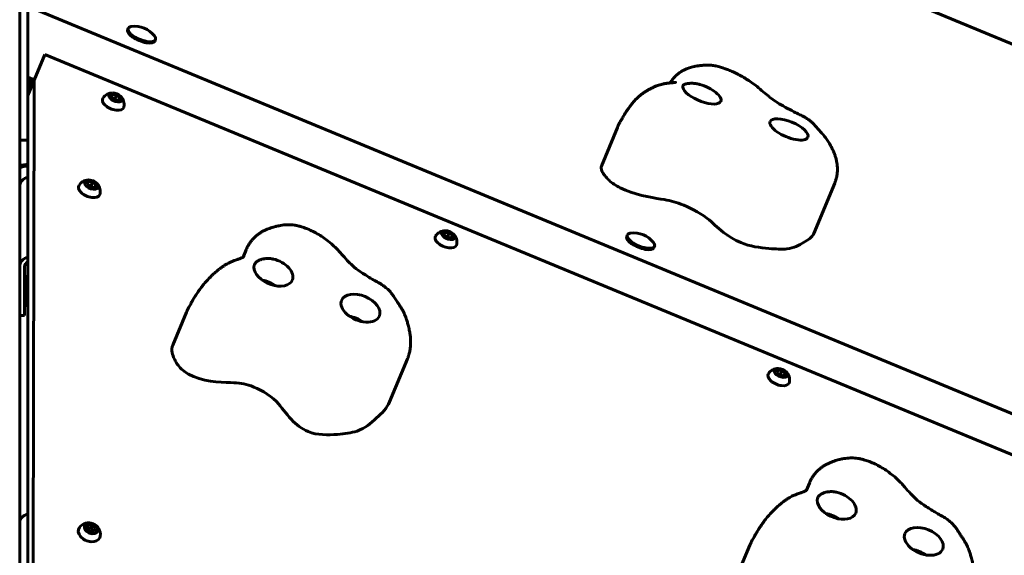
# Model space of a CAD drawing. Units: millimetres. Extents: x -798 to 5933, y -7263 to -532.
# Drawn here: x 2608 to 3210, y -3075 to -2747 of the extents above; entities that cross this region are included whole.
import ezdxf

# ---------------------------------------------------------------- set-up
doc = ezdxf.new("R2010")
doc.units = ezdxf.units.MM
doc.linetypes.add('K5LT_BASIC', pattern=[0])
doc.layers.add('Системный слой', color=7, linetype='Continuous')

msp = doc.modelspace()

# ---------------------------------------------------------------- linework, layer by layer
at = {"layer": 'Системный слой', "linetype": 'K5LT_BASIC', "lineweight": 60}
for p, q in [((2608.44, -3742.67), (2608.44, -2350.48)), ((3497.18, -2879.05), (2630.04, -2519.87)), ((2613.42, -2700.74), (2613.42, -2820.74)), ((2614.19, -2739.41), (3353.92, -3045.81)), ((2674.7, -2752.52), (2674.35, -2753.37)), ((2691.33, -2759.4), (2690.98, -2760.26)), ((2623.81, -2768.42), (2617.3, -2784.12)), ((3325.84, -3059.21), (2623.81, -2768.42)), ((2613.42, -2782.39), (2617.35, -2784.01)), ((2613.44, -2793.46), (2617.3, -2784.12)), ((2614.92, -2784.9), (2614.92, -2783.01)), ((2614.92, -2784.9), (2613.42, -2784.9)), ((2614.92, -2789.87), (2614.92, -2784.9)), ((2613.44, -2793.46), (2613.44, -3744.09)), ((2664.35, -2794.46), (2664.96, -2793.04)), ((2666.36, -2796.13), (2664.35, -2794.46)), ((2664.96, -2793.04), (2664.37, -2794.47)), ((2664.96, -2793.04), (2667.57, -2793.29)), ((2668.97, -2796.39), (2666.36, -2796.13)), ((2667.57, -2793.29), (2666.73, -2795.32)), ((2667.57, -2793.29), (2669.58, -2794.97)), ((2669.58, -2794.97), (2668.97, -2796.39)), ((2613.44, -2802.7), (2613.42, -2802.7)), ((2963.74, -2836.66), (2973.54, -2813.01)), ((2973.54, -2813.01), (2973.54, -2813.01)), ((2608.44, -2820.74), (2613.42, -2820.74)), ((2649.68, -2847.82), (2650.33, -2846.28)), ((2651.66, -2849.55), (2649.68, -2847.82)), ((2650.33, -2846.28), (2649.69, -2847.83)), ((2650.33, -2846.28), (2652.96, -2846.48)), ((2654.29, -2849.75), (2651.66, -2849.55)), ((2652.96, -2846.48), (2652.15, -2848.45)), ((2652.96, -2846.48), (2654.94, -2848.21)), ((2654.94, -2848.21), (2654.29, -2849.75)), ((3093.54, -2877.81), (3106.27, -2847.05)), ((3106.27, -2847.05), (3106.27, -2847.05)), ((2867.61, -2878.65), (2868.22, -2877.23)), ((2869.61, -2880.32), (2867.61, -2878.65)), ((2868.22, -2877.23), (2867.62, -2878.66)), ((2868.22, -2877.23), (2870.83, -2877.48)), ((2872.22, -2880.58), (2869.61, -2880.32)), ((2870.83, -2877.48), (2869.99, -2879.51)), ((2870.83, -2877.48), (2872.83, -2879.16)), ((2872.83, -2879.16), (2872.22, -2880.58)), ((2979.58, -2878.8), (2979.23, -2879.66)), ((2996.21, -2885.69), (2995.86, -2886.54)), ((2744.92, -2892.32), (2746.75, -2887.92)), ((2611.44, -2922.22), (2611.44, -2898.1)), ((2612.94, -2904.15), (2611.44, -2904.15)), ((2612.94, -2913.05), (2612.94, -2904.15)), ((2612.94, -2921.95), (2612.94, -2913.05)), ((2612.94, -2921.95), (2611.44, -2921.95)), ((2611.44, -2922.22), (2611.44, -2928.05)), ((2608.44, -2928.05), (2611.44, -2928.05)), ((2701.9, -2946.19), (2710.29, -2925.93)), ((2710.29, -2925.93), (2710.29, -2925.93)), ((2834.38, -2980.84), (2845.29, -2954.49)), ((2845.29, -2954.49), (2845.29, -2954.49)), ((3070.86, -2962.84), (3071.47, -2961.42)), ((3072.86, -2964.52), (3070.86, -2962.84)), ((3071.47, -2961.42), (3070.88, -2962.85)), ((3071.47, -2961.42), (3074.08, -2961.67)), ((3075.47, -2964.77), (3072.86, -2964.52)), ((3074.08, -2961.67), (3073.24, -2963.7)), ((3074.08, -2961.67), (3076.08, -2963.35)), ((3076.08, -2963.35), (3075.47, -2964.77)), ((3089.02, -3034.85), (3090.84, -3030.45)), ((2649.44, -3058.07), (2650.23, -3056.21)), ((2651.35, -3059.96), (2649.44, -3058.07)), ((2649.52, -3057.93), (2649.45, -3058.08)), ((2650.23, -3056.21), (2649.52, -3057.93)), ((2650.23, -3056.21), (2652.93, -3056.25)), ((2654.05, -3060), (2651.35, -3059.96)), ((2652.93, -3056.25), (2652.22, -3057.97)), ((2652.93, -3056.25), (2654.84, -3058.15)), ((2654.84, -3058.15), (2654.05, -3060)), ((3045.99, -3088.72), (3054.39, -3068.46)), ((3054.39, -3068.45), (3054.39, -3068.46))]:
    msp.add_line(p, q, dxfattribs=at)
for centre, radius, start, end in [((2678.77, -2766.21), 15, 37.39114, 97.60886), ((2612.16, -2790.97), 7.15, 50.18504, 67.30445), ((2612.16, -2793.8), 7.15, 59.08604, 67.30445), ((2665.16, -2799.08), 7.1, 88.67811, 146.02672), ((2665.16, -2799.08), 7.1, 348.97328, 46.32189), ((2612.44, -2845.79), 10, 84.26087, 113.57822), ((2612.44, -2845.79), 9, 83.62068, 116.38785), ((2650.56, -2852.24), 7.1, 82.84694, 145.62886), ((2650.56, -2852.24), 7.1, 349.37114, 52.15306), ((2868.41, -2883.27), 7.1, 88.67811, 146.02672), ((2868.41, -2883.27), 7.1, 348.97328, 46.32189), ((2983.65, -2892.5), 15, 37.39114, 97.60886), ((2610.17, -2913.05), 7.15, 62.88835, 67.30445), ((2610.17, -2913.05), 7.15, 292.69555, 297.11165), ((3071.66, -2967.46), 7.1, 88.67811, 146.02672), ((3071.66, -2967.46), 7.1, 348.97328, 46.32189), ((2650.61, -3061.8), 7.1, 351.08197, 143.91803)]:
    msp.add_arc(centre, radius, start, end, dxfattribs=at)
for centre, major_axis, ratio, start_param, end_param in [((2682.66, -2756.81), (-8.31, 3.44), 0.380511, 0, 3.141593), ((2683.02, -2755.96), (-8.31, 3.44), 0.380511, 0, 3.141593), ((2683.02, -2755.96), (-8.31, 3.44), 0.380511, 5.890486, 6.283185), ((2683.02, -2755.96), (-8.31, 3.44), 0.380511, -0.580708, -0.392699), ((2683.02, -2755.96), (-8.31, 3.44), 0.380511, 3.141593, 3.722301), ((3025.18, -2792.24), (-11.55, 4.78), 0.380511, 0.21833, 3.141593), ((3025.18, -2792.24), (-11.55, 4.78), 0.380511, 3.141593, 4.973529), ((2665.54, -2798.15), (6.47, -2.68), 0.53523, 3.033383, 6.277025), ((2666.96, -2794.71), (4.04, -1.67), 0.53523, 2.197361, 6.277025), ((2666.96, -2794.71), (4.04, -1.67), 0.53523, 0.944232, 2.197361), ((2666.96, -2794.71), (4.04, -1.67), 0.53523, 6.277025, 7.227417), ((2665.54, -2798.15), (6.47, -2.68), 0.53523, 6.277025, 6.391395), ((3078.35, -2814.26), (-11.55, 4.78), 0.380511, 3.141593, 6.283185), ((3078.35, -2814.26), (-11.55, 4.78), 0.380511, 0, 3.141593), ((2616.44, -2849.23), (-8, 0), 0.791754, 5.096786, 6.283185), ((2650.94, -2851.34), (6.47, -2.68), 0.576946, 3.020904, 6.277025), ((2652.31, -2848.02), (4.04, -1.67), 0.576946, 2.014811, 6.277025), ((2652.31, -2848.02), (4.04, -1.67), 0.576946, 1.126782, 2.014811), ((2652.31, -2848.02), (4.04, -1.67), 0.576946, 6.277025, 7.409967), ((2650.94, -2851.34), (6.47, -2.68), 0.576946, 6.277025, 6.403874), ((2868.8, -2882.34), (6.47, -2.68), 0.53523, 3.033383, 6.277025), ((2870.22, -2878.9), (4.04, -1.67), 0.53523, 2.197361, 6.277025), ((2870.22, -2878.9), (4.04, -1.67), 0.53523, 0.944232, 2.197361), ((2870.22, -2878.9), (4.04, -1.67), 0.53523, 6.277025, 7.227417), ((2987.54, -2883.1), (-8.31, 3.44), 0.380511, 0, 3.141593), ((2987.9, -2882.25), (-8.31, 3.44), 0.380511, 0, 3.141593), ((2987.9, -2882.25), (-8.31, 3.44), 0.380511, 5.890486, 6.283185), ((2987.9, -2882.25), (-8.31, 3.44), 0.380511, -0.580708, -0.392699), ((2868.8, -2882.34), (6.47, -2.68), 0.53523, 6.277025, 6.391395), ((2987.9, -2882.25), (-8.31, 3.44), 0.380511, 3.141593, 3.722301), ((2616.44, -2898.1), (-8, 0), 0.791754, 5.096786, 6.283185), ((2616.44, -2898.1), (-5, 0), 0.791754, 5.35589, 6.283185), ((2763.44, -2901.5), (-11.55, 4.78), 0.610244, 0.21833, 3.141593), ((2763.44, -2901.5), (-11.55, 4.78), 0.610244, 3.141593, 4.973529), ((2757.99, -2914.67), (-11.55, 4.78), 0.610244, 4.348999, 5.075779), ((2816.61, -2923.52), (-11.55, 4.78), 0.610244, 3.141593, 6.283185), ((2816.61, -2923.52), (-11.55, 4.78), 0.610244, 0, 3.141593), ((2811.16, -2936.7), (-11.55, 4.78), 0.610244, 4.348999, 5.075779), ((3072.05, -2966.53), (6.47, -2.68), 0.53523, 3.033383, 6.277025), ((3073.47, -2963.09), (4.04, -1.67), 0.53523, 2.197361, 6.277025), ((3073.47, -2963.09), (4.04, -1.67), 0.53523, 0.944232, 2.197361), ((3073.47, -2963.09), (4.04, -1.67), 0.53523, 6.277025, 7.227417), ((3072.05, -2966.53), (6.47, -2.68), 0.53523, 6.277025, 6.391395), ((3107.54, -3044.03), (-11.55, 4.78), 0.610244, 3.141593, 4.973529), ((3107.54, -3044.03), (-11.55, 4.78), 0.610244, 0.21833, 3.141593), ((2616.44, -3054.41), (-8, 0), 0.683433, 5.096786, 6.283185), ((3102.08, -3057.2), (-11.55, 4.78), 0.610244, 4.348999, 5.075779), ((2650.94, -3061.02), (6.47, -2.68), 0.69863, 2.974385, 6.277025), ((3160.71, -3066.05), (-11.55, 4.78), 0.610244, 0, 3.141593), ((3160.71, -3066.05), (-11.55, 4.78), 0.610244, 3.141593, 6.283185), ((2650.94, -3061.02), (6.47, -2.68), 0.69863, 6.277025, 6.450393), ((3155.25, -3079.23), (-11.55, 4.78), 0.610244, 4.348999, 5.075779)]:
    msp.add_ellipse(centre, major_axis=major_axis, ratio=ratio, start_param=start_param, end_param=end_param, dxfattribs=at)
msp.add_ellipse((2652.14, -3058.11), major_axis=(4.04, -1.67), ratio=0.69863, dxfattribs=at)
for points, knots in [([(3107.64, -2842.36), (3107.77, -2841.59), (3107.86, -2840.82), (3107.96, -2839.29), (3107.97, -2838.53), (3107.92, -2837.04), (3107.86, -2836.3), (3107.69, -2834.92), (3107.58, -2834.27), (3107.31, -2832.98), (3107.15, -2832.34), (3106.77, -2831.02), (3106.55, -2830.35), (3106.06, -2829.03), (3105.81, -2828.39), (3105.2, -2826.99), (3104.86, -2826.28), (3104.18, -2824.91), (3103.85, -2824.28), (3103.23, -2823.17), (3102.97, -2822.73), (3102.19, -2821.45), (3101.64, -2820.61), (3100.49, -2819.01), (3099.84, -2818.18), (3098.82, -2817.03), (3098.5, -2816.68), (3097.99, -2816.14), (3097.75, -2815.87), (3097.07, -2815.15), (3096.69, -2814.76), (3096.33, -2814.38), (3096.28, -2814.32), (3095.94, -2813.9), (3095.64, -2813.5), (3095.1, -2812.83), (3094.9, -2812.6), (3094.37, -2811.98), (3094.05, -2811.6), (3093.41, -2810.9), (3093.13, -2810.61), (3092.43, -2809.95), (3092.01, -2809.6), (3091.07, -2808.86), (3090.54, -2808.47), (3089.37, -2807.67), (3088.69, -2807.22), (3087.01, -2806.24), (3085.97, -2805.73), (3083.7, -2804.64), (3082.47, -2804.06), (3079.63, -2802.55), (3077.93, -2801.66), (3074.18, -2799.61), (3072.14, -2798.44), (3069.02, -2796.39), (3067.87, -2795.54), (3065.69, -2793.82), (3064.6, -2792.91), (3062.24, -2790.99), (3061.06, -2789.91), (3058.63, -2787.86), (3057.5, -2786.98), (3055.25, -2785.38), (3054.13, -2784.62), (3052.05, -2783.29), (3051.09, -2782.74), (3050.01, -2782.09), (3049.87, -2782.01), (3048.72, -2781.36), (3047.69, -2780.8), (3045.61, -2779.75), (3044.56, -2779.25), (3042.55, -2778.35), (3041.6, -2777.95), (3039.84, -2777.27), (3039.04, -2776.98), (3037.5, -2776.46), (3036.75, -2776.22), (3035.46, -2775.86), (3034.91, -2775.72), (3034.29, -2775.58), (3034.23, -2775.56), (3033.78, -2775.47), (3033.4, -2775.39), (3032.57, -2775.24), (3032.12, -2775.18), (3031.23, -2775.07), (3030.78, -2775.03), (3029.88, -2774.97), (3029.43, -2774.95), (3028.49, -2774.93), (3028.01, -2774.93), (3027.03, -2774.96), (3026.53, -2774.99), (3025.52, -2775.06), (3025, -2775.11), (3024.12, -2775.21), (3023.76, -2775.26), (3023.06, -2775.36), (3022.69, -2775.42), (3021.96, -2775.55), (3021.59, -2775.62), (3020.97, -2775.74), (3020.71, -2775.79), (3019.91, -2775.95), (3019.4, -2776.07), (3018.37, -2776.33), (3017.87, -2776.48), (3017.27, -2776.67), (3017.18, -2776.7), (3016.66, -2776.88), (3016.21, -2777.04), (3015.23, -2777.45), (3014.7, -2777.69), (3014.01, -2778.04), (3013.85, -2778.13), (3013.35, -2778.4), (3013.03, -2778.59), (3012.07, -2779.18), (3011.44, -2779.61), (3010.32, -2780.49), (3009.81, -2780.92), (3008.96, -2781.72), (3008.61, -2782.08), (3007.94, -2782.81), (3007.62, -2783.19), (3006.83, -2784.19), (3006.4, -2784.8), (3005.92, -2785.58), (3005.83, -2785.71), (3005.75, -2785.85)], [0, 0, 0, 0, 1.197023, 1.197023, 2.382361, 2.382361, 3.550375, 3.550375, 4.616753, 4.616753, 5.746915, 5.746915, 6.979794, 6.979794, 8.294758, 8.294758, 9.955296, 9.955296, 11.418996, 11.418996, 12.435426, 12.435426, 14.247091, 14.247091, 15.846468, 15.846468, 16.681609, 16.681609, 17.50429, 17.50429, 18.332776, 18.332776, 19.156045, 19.156045, 19.991074, 19.991074, 20.46002, 20.46002, 21.333362, 21.333362, 21.92932, 21.92932, 22.780953, 22.780953, 23.791366, 23.791366, 25.031268, 25.031268, 26.7721, 26.7721, 28.883941, 28.883941, 31.834698, 31.834698, 35.594408, 35.594408, 38.236606, 38.236606, 40.709196, 40.709196, 43.84785, 43.84785, 46.194748, 46.194748, 48.408253, 48.408253, 50.145657, 50.145657, 50.400499, 50.400499, 52.205376, 52.205376, 53.970515, 53.970515, 55.528764, 55.528764, 56.817347, 56.817347, 57.996594, 57.996594, 58.862712, 58.862712, 58.966335, 58.966335, 59.568147, 59.568147, 60.25436, 60.25436, 60.951936, 60.951936, 61.656318, 61.656318, 62.409226, 62.409226, 63.190604, 63.190604, 63.999963, 63.999963, 64.604582, 64.604582, 65.200405, 65.200405, 65.792387, 65.792387, 66.462589, 66.462589, 67.273228, 67.273228, 68.133595, 68.133595, 68.27642, 68.27642, 68.995042, 68.995042, 69.871843, 69.871843, 70.157176, 70.157176, 70.727841, 70.727841, 71.869171, 71.869171, 72.882453, 72.882453, 73.634169, 73.634169, 74.389737, 74.389737, 75.540114, 75.540114, 75.777232, 75.777232, 75.777232, 75.777232]), ([(2617.3, -2784.12), (2617.21, -2828.15), (2617.01, -2917.48), (2616.69, -3060.85), (2616.36, -3205.65), (2616, -3357.13), (2615.64, -3510.22), (2615.32, -3640.94), (2615.13, -3716.63), (2615.06, -3744.58)], [0, 0, 0, 0, 1.888892, 3.531088, 4.996, 6.500988, 8.024174, 9.275998, 10, 10, 10, 10]), ([(2973.54, -2813.01), (2973.6, -2812.87), (2973.66, -2812.73), (2973.78, -2812.46), (2973.84, -2812.32), (2974.02, -2811.91), (2974.15, -2811.64), (2974.55, -2810.84), (2974.83, -2810.31), (2975.26, -2809.58), (2975.37, -2809.4), (2975.57, -2809.07), (2975.64, -2808.96), (2975.82, -2808.67), (2975.96, -2808.46), (2976.05, -2808.33), (2976.12, -2808.23), (2976.17, -2808.16), (2976.28, -2807.99), (2976.37, -2807.85), (2976.06, -2808.34), (2976.26, -2808.02), (2976.06, -2808.34), (2976.49, -2807.53), (2977.13, -2806.35), (2977.68, -2805.42), (2977.91, -2805.05), (2978.27, -2804.46), (2978.41, -2804.24), (2978.73, -2803.74), (2978.98, -2803.33), (2979.42, -2802.66), (2979.68, -2802.27), (2980.01, -2801.79), (2980.12, -2801.63), (2980.77, -2800.69), (2981.32, -2799.95), (2982.45, -2798.51), (2983.02, -2797.81), (2984.14, -2796.54), (2984.72, -2795.92), (2985.96, -2794.7), (2986.58, -2794.15), (2987.82, -2793.13), (2988.35, -2792.72), (2989.59, -2791.82), (2990.38, -2791.28), (2991.51, -2790.61), (2991.88, -2790.4), (2992.67, -2789.97), (2993, -2789.8), (2993.79, -2789.37), (2994.68, -2788.89), (2996.11, -2788.22), (2996.72, -2787.95), (2997.86, -2787.5), (2998.33, -2787.33), (2999.32, -2787.01), (2999.83, -2786.86), (3000.83, -2786.6), (3001.33, -2786.49), (3002.21, -2786.31), (3002.58, -2786.25), (3003.45, -2786.11), (3003.96, -2786.04), (3004.9, -2785.93), (3005.34, -2785.89), (3005.92, -2785.83), (3006.04, -2785.82), (3007.05, -2785.73), (3007.77, -2785.66), (3008.44, -2785.57), (3008.6, -2785.55), (3008.95, -2785.49), (3009.06, -2785.46), (3009.1, -2785.45), (3009.07, -2785.46), (3009.08, -2785.46)], [0, 0, 0, 0, 0.200128, 0.200128, 0.400256, 0.400256, 0.800512, 0.800512, 1.601024, 1.601024, 1.846832, 1.846832, 2.09264, 2.09264, 2.338448, 2.338448, 2.397435, 2.397435, 2.51541, 2.51541, 2.751358, 2.751358, 3.223255, 3.223255, 4.095188, 4.095188, 4.755712, 4.755712, 5.026999, 5.026999, 5.545339, 5.545339, 6.100286, 6.100286, 6.355864, 6.355864, 7.672862, 7.672862, 9.003721, 9.003721, 10.275214, 10.275214, 11.546766, 11.546766, 12.882862, 12.882862, 14.320742, 14.320742, 15.080722, 15.080722, 16.29935, 16.29935, 17.968179, 17.968179, 19.131034, 19.131034, 19.841797, 19.841797, 20.64259, 20.64259, 21.394131, 21.394131, 21.984874, 21.984874, 22.771878, 22.771878, 23.53992, 23.53992, 23.852428, 23.852428, 25.638033, 25.638033, 26.48681, 26.48681, 27.596859, 27.596859, 28, 28, 28, 28]), ([(3009.08, -2785.46), (3009.07, -2785.46), (3009.08, -2785.46), (3008.94, -2785.48), (3008.74, -2785.52), (3008.33, -2785.59), (3008.09, -2785.62), (3007.24, -2785.71), (3006.66, -2785.76), (3005.96, -2785.83), (3005.88, -2785.83), (3004.79, -2785.96), (3003.82, -2786.04), (3002.3, -2786.3), (3001.79, -2786.39), (3000.72, -2786.63), (3000.17, -2786.77), (2999.16, -2787.06), (2998.72, -2787.2), (2997.74, -2787.54), (2997.2, -2787.76), (2996.22, -2788.17), (2995.79, -2788.37), (2994.76, -2788.86), (2994.13, -2789.19), (2993.05, -2789.77), (2992.67, -2789.97), (2991.39, -2790.68), (2990.79, -2791.04), (2989.95, -2791.58), (2989.71, -2791.74), (2989.31, -2792.02), (2989.21, -2792.1), (2988.43, -2792.66), (2987.78, -2793.15), (2986.41, -2794.3), (2985.74, -2794.91), (2984.49, -2796.15), (2983.9, -2796.81), (2982.77, -2798.11), (2982.23, -2798.78), (2981.13, -2800.21), (2980.57, -2800.97), (2979.91, -2801.94), (2979.79, -2802.1), (2979.56, -2802.45), (2979.44, -2802.64), (2979.19, -2803.02), (2979.06, -2803.21), (2978.94, -2803.41)], [0, 0, 0, 0, 1.066011, 1.066011, 2.314578, 2.314578, 3.896105, 3.896105, 5.526298, 5.526298, 5.810936, 5.810936, 7.999796, 7.999796, 9.00608, 9.00608, 10.164253, 10.164253, 11.063036, 11.063036, 12.196439, 12.196439, 13.323213, 13.323213, 14.924083, 14.924083, 17.340667, 17.340667, 18.820834, 18.820834, 19.392282, 19.392282, 19.808331, 19.808331, 21.857858, 21.857858, 23.60912, 23.60912, 25.37363, 25.37363, 27.052175, 27.052175, 28.82704, 28.82704, 29.178327, 29.178327, 29.580024, 29.580024, 30, 30, 30, 30]), ([(3013.51, -2788.52), (3013.49, -2788.38), (3013.48, -2788.14), (3013.51, -2787.81), (3013.56, -2787.63), (3013.6, -2787.54)], [0, 0, 0, 0, 2.117811, 4.02398, 6, 6, 6, 6]), ([(3013.6, -2787.54), (3013.63, -2787.46), (3013.68, -2787.36), (3013.76, -2787.25), (3013.87, -2787.11), (3014.08, -2786.93), (3014.42, -2786.73), (3014.76, -2786.6), (3015.02, -2786.51), (3015.25, -2786.45), (3015.44, -2786.4), (3015.73, -2786.33), (3016.13, -2786.26), (3016.7, -2786.18), (3017.41, -2786.11), (3018.04, -2786.07), (3018.58, -2786.06), (3019.1, -2786.05), (3019.65, -2786.06), (3020.46, -2786.11), (3021.16, -2786.18), (3022.09, -2786.31), (3022.95, -2786.48), (3023.64, -2786.66), (3023.96, -2786.76)], [0, 0, 0, 0, 1.196832, 1.601893, 2.008258, 3.667619, 5.376081, 6.681598, 7.549697, 7.98049, 8.828192, 9.242077, 10.448617, 11.959811, 13.360463, 15.082997, 15.790627, 16.512331, 18.015981, 18.785315, 20.749102, 21.607185, 23.42433, 25, 25, 25, 25]), ([(2666.73, -2795.32), (2666.57, -2795.34), (2666.34, -2795.37), (2665.99, -2795.39), (2665.73, -2795.39), (2665.54, -2795.38), (2665.45, -2795.38)], [0, 0, 0, 0, 2.597342, 3.810473, 5.573489, 7, 7, 7, 7]), ([(2667.57, -2796.25), (2667.48, -2796.18), (2667.32, -2796.02), (2667.04, -2795.72), (2666.85, -2795.48), (2666.73, -2795.32)], [0, 0, 0, 0, 1.692473, 3.273417, 6, 6, 6, 6]), ([(2963.74, -2836.66), (2963.41, -2837.46), (2963.54, -2839.56), (2967.88, -2845.5), (2980.51, -2853.7), (3002.99, -2857.22), (3010.35, -2858.7), (3027.76, -2866.78), (3036.56, -2876.48), (3050.52, -2885.31), (3065.25, -2887.1), (3079.48, -2887.89), (3087.25, -2883.53), (3092.58, -2880.12), (3093.54, -2877.81)], [11.097675, 11.097675, 11.097675, 11.097675, 11.443195, 11.84931, 12.230125, 13.513963, 14.656409, 15.819266, 16.6261, 17.250579, 18.172734, 18.881888, 19.89549, 20.856872, 20.856872, 20.856872, 20.856872]), ([(3106.27, -2847.05), (3106.31, -2846.96), (3106.35, -2846.87), (3106.42, -2846.69), (3106.46, -2846.6), (3106.56, -2846.33), (3106.63, -2846.14), (3106.8, -2845.65), (3106.91, -2845.34), (3107.1, -2844.72), (3107.18, -2844.4), (3107.35, -2843.77), (3107.42, -2843.45), (3107.54, -2842.87), (3107.59, -2842.61), (3107.64, -2842.36)], [0, 0, 0, 0, 0.15234, 0.15234, 0.304681, 0.304681, 0.609362, 0.609362, 1.11482, 1.11482, 1.620279, 1.620279, 2.125737, 2.125737, 2.527292, 2.527292, 2.527292, 2.527292]), ([(2652.15, -2848.45), (2651.98, -2848.47), (2651.73, -2848.5), (2651.39, -2848.52), (2651.14, -2848.53), (2650.9, -2848.52), (2650.65, -2848.51), (2650.5, -2848.49), (2650.43, -2848.48)], [0, 0, 0, 0, 2.54773, 3.950833, 5.121576, 6.519079, 7.818052, 9, 9, 9, 9]), ([(2653.31, -2849.67), (2653.23, -2849.61), (2653.08, -2849.49), (2652.9, -2849.32), (2652.75, -2849.17), (2652.59, -2849), (2652.38, -2848.75), (2652.23, -2848.55), (2652.15, -2848.45)], [0, 0, 0, 0, 1.687697, 3.190707, 4.00705, 5.014089, 7.064421, 9, 9, 9, 9]), ([(2846.42, -2951.14), (2846.61, -2950.39), (2846.77, -2949.62), (2847.02, -2948.1), (2847.11, -2947.36), (2847.22, -2945.84), (2847.25, -2945.07), (2847.25, -2943.55), (2847.22, -2942.81), (2847.11, -2941.25), (2847.02, -2940.44), (2846.78, -2938.71), (2846.62, -2937.78), (2846.22, -2935.82), (2846, -2934.84), (2845.53, -2933.03), (2845.3, -2932.22), (2844.72, -2930.35), (2844.33, -2929.25), (2843.47, -2927.13), (2842.99, -2926.06), (2842.11, -2924.42), (2841.77, -2923.84), (2841.09, -2922.73), (2840.76, -2922.18), (2839.98, -2921), (2839.51, -2920.34), (2838.9, -2919.46), (2838.7, -2919.16), (2838.13, -2918.21), (2837.86, -2917.77), (2837.34, -2916.97), (2837.06, -2916.56), (2836.4, -2915.6), (2836.01, -2915.04), (2835.35, -2914.19), (2835.1, -2913.89), (2834.34, -2913.03), (2833.79, -2912.49), (2832.53, -2911.32), (2831.77, -2910.7), (2830.13, -2909.44), (2829.18, -2908.84), (2827.21, -2907.7), (2826.18, -2907.16), (2824.37, -2906.15), (2823.58, -2905.66), (2820.65, -2903.88), (2818.55, -2902.59), (2814.81, -2900.04), (2813.16, -2898.8), (2810.59, -2896.46), (2809.57, -2895.4), (2807.31, -2892.98), (2806.17, -2891.73), (2803.66, -2888.85), (2802.18, -2887.21), (2799.44, -2884.64), (2798.23, -2883.58), (2795.87, -2881.71), (2794.74, -2880.88), (2792.48, -2879.35), (2791.36, -2878.65), (2789.1, -2877.34), (2787.95, -2876.74), (2785.71, -2875.67), (2784.62, -2875.2), (2782.56, -2874.41), (2781.6, -2874.08), (2779.87, -2873.56), (2779.1, -2873.35), (2777.64, -2873.02), (2776.94, -2872.89), (2775.64, -2872.69), (2775.02, -2872.62), (2773.8, -2872.54), (2773.19, -2872.52), (2771.96, -2872.52), (2771.35, -2872.54), (2770.08, -2872.62), (2769.43, -2872.69), (2768.13, -2872.85), (2767.48, -2872.96), (2766.18, -2873.21), (2765.51, -2873.36), (2764.37, -2873.65), (2763.89, -2873.78), (2762.88, -2874.08), (2762.34, -2874.25), (2761.29, -2874.62), (2760.78, -2874.81), (2759.78, -2875.21), (2759.31, -2875.41), (2758.23, -2875.89), (2757.6, -2876.19), (2756.5, -2876.78), (2756.03, -2877.06), (2754.97, -2877.72), (2754.42, -2878.1), (2753.32, -2878.93), (2752.77, -2879.39), (2751.7, -2880.38), (2751.19, -2880.91), (2750.26, -2881.97), (2749.84, -2882.49), (2749.28, -2883.25), (2749.13, -2883.47), (2748.58, -2884.29), (2748.24, -2884.86), (2747.6, -2886.04), (2747.3, -2886.64), (2746.94, -2887.45), (2746.85, -2887.68), (2746.75, -2887.92)], [0, 0, 0, 0, 1.141758, 1.141758, 2.271841, 2.271841, 3.433839, 3.433839, 4.618219, 4.618219, 5.903856, 5.903856, 7.486308, 7.486308, 9.296053, 9.296053, 10.687678, 10.687678, 12.530692, 12.530692, 14.253992, 14.253992, 15.260493, 15.260493, 16.336907, 16.336907, 17.348547, 17.348547, 18.333407, 18.333407, 19.009982, 19.009982, 19.734126, 19.734126, 20.707503, 20.707503, 21.26531, 21.26531, 22.348131, 22.348131, 23.754104, 23.754104, 25.340083, 25.340083, 27.0194, 27.0194, 28.415165, 28.415165, 32.027046, 32.027046, 35.188753, 35.188753, 37.58889, 37.58889, 40.334312, 40.334312, 43.583437, 43.583437, 45.988937, 45.988937, 48.05973, 48.05973, 49.969515, 49.969515, 51.831496, 51.831496, 53.519748, 53.519748, 54.968187, 54.968187, 56.098847, 56.098847, 57.106915, 57.106915, 57.985216, 57.985216, 58.851711, 58.851711, 59.73716, 59.73716, 60.670226, 60.670226, 61.609989, 61.609989, 62.585705, 62.585705, 63.31125, 63.31125, 64.129409, 64.129409, 64.934598, 64.934598, 65.744279, 65.744279, 66.721828, 66.721828, 67.554528, 67.554528, 68.503789, 68.503789, 69.533357, 69.533357, 70.582892, 70.582892, 71.551824, 71.551824, 71.929443, 71.929443, 72.920387, 72.920387, 73.859372, 73.859372, 74.260273, 74.260273, 74.260273, 74.260273]), ([(2869.99, -2879.51), (2869.82, -2879.53), (2869.59, -2879.56), (2869.25, -2879.58), (2868.98, -2879.58), (2868.79, -2879.57), (2868.71, -2879.57)], [0, 0, 0, 0, 2.597342, 3.810473, 5.573489, 7, 7, 7, 7]), ([(2870.82, -2880.44), (2870.73, -2880.37), (2870.57, -2880.21), (2870.29, -2879.91), (2870.1, -2879.67), (2869.99, -2879.51)], [0, 0, 0, 0, 1.692473, 3.273417, 6, 6, 6, 6]), ([(2745.31, -2891.99), (2745.29, -2892.02), (2745.26, -2892.06), (2745.2, -2892.11), (2745.18, -2892.13), (2745.08, -2892.21), (2744.99, -2892.27), (2744.91, -2892.33), (2744.89, -2892.34), (2744.78, -2892.42), (2744.66, -2892.49), (2744.36, -2892.66), (2744.2, -2892.74), (2743.77, -2892.94), (2743.48, -2893.06), (2742.82, -2893.32), (2742.44, -2893.45), (2741.23, -2893.87), (2740.42, -2894.14), (2738.96, -2894.68), (2738.32, -2894.93), (2737.12, -2895.44), (2736.57, -2895.7), (2735.56, -2896.2), (2735.13, -2896.43), (2734.22, -2896.95), (2733.74, -2897.24), (2732.77, -2897.86), (2732.27, -2898.21), (2731.32, -2898.9), (2730.88, -2899.23), (2729.82, -2900.08), (2729.19, -2900.61), (2727.85, -2901.77), (2727.14, -2902.38), (2725.83, -2903.58), (2725.38, -2904), (2724.78, -2904.6), (2724.65, -2904.73), (2723.73, -2905.67), (2722.94, -2906.5), (2721.35, -2908.31), (2720.58, -2909.25), (2719.22, -2911.01), (2718.59, -2911.87), (2717.32, -2913.67), (2716.68, -2914.62), (2715.92, -2915.81), (2715.77, -2916.04), (2715.38, -2916.67), (2715.13, -2917.07), (2714.65, -2917.87), (2714.41, -2918.27), (2714.09, -2918.82), (2714, -2918.96), (2713.84, -2919.25), (2713.77, -2919.37), (2713.55, -2919.76), (2713.41, -2920.03), (2713.05, -2920.71), (2712.78, -2921.23), (2712.3, -2922.06), (2712.1, -2922.37), (2711.67, -2923.11), (2711.51, -2923.39), (2711.2, -2923.97), (2711.05, -2924.26), (2710.76, -2924.85), (2710.63, -2925.15), (2710.43, -2925.61), (2710.36, -2925.77), (2710.29, -2925.93)], [0, 0, 0, 0, 1.572462, 1.572462, 2.577296, 2.577296, 3.528024, 3.528024, 3.675531, 3.675531, 4.812548, 4.812548, 5.779101, 5.779101, 6.890509, 6.890509, 7.952708, 7.952708, 9.552998, 9.552998, 10.609643, 10.609643, 11.5987, 11.5987, 12.358119, 12.358119, 13.231627, 13.231627, 14.165916, 14.165916, 15.139593, 15.139593, 16.556363, 16.556363, 18.751664, 18.751664, 19.831976, 19.831976, 20.142328, 20.142328, 22.268016, 22.268016, 24.108737, 24.108737, 25.703691, 25.703691, 27.332777, 27.332777, 27.7131, 27.7131, 28.383841, 28.383841, 29.041036, 29.041036, 29.288989, 29.288989, 29.514103, 29.514103, 29.942496, 29.942496, 30.645087, 30.645087, 31.336848, 31.336848, 31.808108, 31.808108, 32.279369, 32.279369, 32.750629, 32.750629, 33, 33, 33, 33]), ([(2751.54, -2898.36), (2751.55, -2898.15), (2751.58, -2897.78), (2751.69, -2897.26), (2751.8, -2896.95), (2751.86, -2896.79)], [0, 0, 0, 0, 2.117811, 4.02398, 6, 6, 6, 6]), ([(2751.86, -2896.79), (2751.92, -2896.66), (2752, -2896.48), (2752.13, -2896.27), (2752.29, -2896.02), (2752.57, -2895.65), (2753, -2895.24), (2753.42, -2894.92), (2753.72, -2894.72), (2753.99, -2894.56), (2754.21, -2894.44), (2754.6, -2894.25), (2755.16, -2894), (2755.92, -2893.74), (2756.78, -2893.5), (2757.48, -2893.36), (2758.3, -2893.22), (2758.96, -2893.15), (2759.81, -2893.11), (2760.47, -2893.1), (2761.35, -2893.15), (2762.24, -2893.24), (2762.95, -2893.38), (2763.28, -2893.46)], [0, 0, 0, 0, 1.148958, 1.537817, 1.927928, 3.520914, 5.161038, 6.414334, 7.247709, 7.66127, 8.475064, 8.872394, 10.404203, 12.163594, 13.483795, 15.159002, 15.851837, 17.663973, 18.403064, 19.919138, 20.742898, 22.487357, 24, 24, 24, 24]), ([(2701.9, -2946.19), (2701.37, -2947.47), (2701.06, -2950.62), (2704.52, -2958.69), (2716.51, -2968.43), (2740.23, -2968.96), (2747.91, -2969.64), (2765.15, -2978.16), (2772.65, -2990.98), (2785.96, -3001.38), (2801.61, -3000.95), (2816.93, -2999.11), (2826.32, -2990.85), (2832.85, -2984.54), (2834.38, -2980.84)], [11.097675, 11.097675, 11.097675, 11.097675, 11.443195, 11.84931, 12.230125, 13.513963, 14.656409, 15.819266, 16.6261, 17.250579, 18.172734, 18.881888, 19.89549, 20.856872, 20.856872, 20.856872, 20.856872]), ([(2845.29, -2954.49), (2845.38, -2954.27), (2845.47, -2954.06), (2845.64, -2953.62), (2845.72, -2953.4), (2845.88, -2952.95), (2845.95, -2952.73), (2846.1, -2952.28), (2846.17, -2952.05), (2846.3, -2951.59), (2846.36, -2951.36), (2846.42, -2951.14)], [0, 0, 0, 0, 0.347945, 0.347945, 0.695891, 0.695891, 1.043836, 1.043836, 1.391781, 1.391781, 1.739727, 1.739727, 1.739727, 1.739727]), ([(3073.24, -2963.7), (3073.08, -2963.73), (3072.84, -2963.75), (3072.5, -2963.77), (3072.23, -2963.77), (3072.04, -2963.77), (3071.96, -2963.76)], [0, 0, 0, 0, 2.597342, 3.810473, 5.573489, 7, 7, 7, 7]), ([(3074.07, -2964.63), (3073.99, -2964.56), (3073.83, -2964.4), (3073.54, -2964.1), (3073.36, -2963.86), (3073.24, -2963.7)], [0, 0, 0, 0, 1.692473, 3.273417, 6, 6, 6, 6]), ([(3190.52, -3093.67), (3190.71, -3092.92), (3190.87, -3092.15), (3191.12, -3090.63), (3191.2, -3089.89), (3191.32, -3088.37), (3191.35, -3087.6), (3191.34, -3086.08), (3191.31, -3085.34), (3191.2, -3083.78), (3191.12, -3082.97), (3190.88, -3081.24), (3190.71, -3080.31), (3190.32, -3078.35), (3190.09, -3077.37), (3189.62, -3075.56), (3189.4, -3074.75), (3188.81, -3072.88), (3188.43, -3071.78), (3187.57, -3069.66), (3187.09, -3068.59), (3186.21, -3066.95), (3185.87, -3066.37), (3185.19, -3065.26), (3184.85, -3064.71), (3184.08, -3063.53), (3183.61, -3062.87), (3182.99, -3061.98), (3182.8, -3061.69), (3182.22, -3060.74), (3181.95, -3060.3), (3181.43, -3059.5), (3181.15, -3059.09), (3180.49, -3058.13), (3180.11, -3057.57), (3179.45, -3056.72), (3179.2, -3056.42), (3178.44, -3055.56), (3177.89, -3055.02), (3176.62, -3053.85), (3175.87, -3053.23), (3174.23, -3051.97), (3173.28, -3051.36), (3171.31, -3050.23), (3170.28, -3049.69), (3168.47, -3048.68), (3167.67, -3048.19), (3164.75, -3046.41), (3162.64, -3045.12), (3158.91, -3042.57), (3157.26, -3041.33), (3154.69, -3038.99), (3153.66, -3037.93), (3151.41, -3035.51), (3150.27, -3034.26), (3147.75, -3031.38), (3146.28, -3029.74), (3143.54, -3027.17), (3142.33, -3026.11), (3139.96, -3024.24), (3138.83, -3023.41), (3136.58, -3021.88), (3135.46, -3021.18), (3133.19, -3019.87), (3132.05, -3019.27), (3129.8, -3018.2), (3128.72, -3017.73), (3126.66, -3016.94), (3125.7, -3016.61), (3123.97, -3016.09), (3123.2, -3015.88), (3121.73, -3015.55), (3121.04, -3015.42), (3119.73, -3015.22), (3119.12, -3015.15), (3117.89, -3015.07), (3117.29, -3015.05), (3116.06, -3015.05), (3115.44, -3015.07), (3114.18, -3015.15), (3113.53, -3015.22), (3112.23, -3015.38), (3111.58, -3015.49), (3110.27, -3015.74), (3109.61, -3015.89), (3108.47, -3016.18), (3107.99, -3016.31), (3106.98, -3016.61), (3106.43, -3016.78), (3105.39, -3017.15), (3104.88, -3017.34), (3103.88, -3017.74), (3103.41, -3017.94), (3102.32, -3018.42), (3101.7, -3018.72), (3100.6, -3019.31), (3100.12, -3019.59), (3099.07, -3020.25), (3098.52, -3020.63), (3097.42, -3021.46), (3096.87, -3021.92), (3095.8, -3022.91), (3095.29, -3023.44), (3094.35, -3024.5), (3093.93, -3025.02), (3093.38, -3025.78), (3093.23, -3026), (3092.68, -3026.82), (3092.33, -3027.39), (3091.7, -3028.57), (3091.4, -3029.17), (3091.04, -3029.98), (3090.94, -3030.21), (3090.84, -3030.45)], [0, 0, 0, 0, 1.141758, 1.141758, 2.271841, 2.271841, 3.433839, 3.433839, 4.618219, 4.618219, 5.903856, 5.903856, 7.486308, 7.486308, 9.296053, 9.296053, 10.687678, 10.687678, 12.530692, 12.530692, 14.253992, 14.253992, 15.260493, 15.260493, 16.336907, 16.336907, 17.348547, 17.348547, 18.333407, 18.333407, 19.009982, 19.009982, 19.734126, 19.734126, 20.707503, 20.707503, 21.26531, 21.26531, 22.348131, 22.348131, 23.754104, 23.754104, 25.340083, 25.340083, 27.0194, 27.0194, 28.415165, 28.415165, 32.027046, 32.027046, 35.188753, 35.188753, 37.58889, 37.58889, 40.334312, 40.334312, 43.583437, 43.583437, 45.988937, 45.988937, 48.05973, 48.05973, 49.969515, 49.969515, 51.831496, 51.831496, 53.519748, 53.519748, 54.968187, 54.968187, 56.098847, 56.098847, 57.106915, 57.106915, 57.985216, 57.985216, 58.851711, 58.851711, 59.73716, 59.73716, 60.670226, 60.670226, 61.609989, 61.609989, 62.585705, 62.585705, 63.31125, 63.31125, 64.129409, 64.129409, 64.934598, 64.934598, 65.744279, 65.744279, 66.721828, 66.721828, 67.554528, 67.554528, 68.503789, 68.503789, 69.533357, 69.533357, 70.582892, 70.582892, 71.551824, 71.551824, 71.929443, 71.929443, 72.920387, 72.920387, 73.859372, 73.859372, 74.260273, 74.260273, 74.260273, 74.260273]), ([(3089.41, -3034.52), (3089.39, -3034.55), (3089.36, -3034.59), (3089.29, -3034.64), (3089.28, -3034.66), (3089.17, -3034.74), (3089.09, -3034.8), (3089.01, -3034.86), (3088.99, -3034.87), (3088.88, -3034.95), (3088.76, -3035.02), (3088.46, -3035.19), (3088.3, -3035.27), (3087.87, -3035.47), (3087.57, -3035.59), (3086.92, -3035.85), (3086.54, -3035.98), (3085.33, -3036.4), (3084.52, -3036.67), (3083.06, -3037.21), (3082.41, -3037.46), (3081.22, -3037.97), (3080.66, -3038.23), (3079.66, -3038.73), (3079.23, -3038.96), (3078.32, -3039.48), (3077.84, -3039.77), (3076.87, -3040.39), (3076.36, -3040.74), (3075.42, -3041.43), (3074.98, -3041.76), (3073.92, -3042.61), (3073.28, -3043.14), (3071.95, -3044.3), (3071.23, -3044.91), (3069.92, -3046.11), (3069.48, -3046.53), (3068.88, -3047.13), (3068.74, -3047.26), (3067.83, -3048.2), (3067.03, -3049.03), (3065.45, -3050.84), (3064.68, -3051.78), (3063.32, -3053.54), (3062.69, -3054.4), (3061.42, -3056.2), (3060.78, -3057.15), (3060.01, -3058.34), (3059.87, -3058.57), (3059.48, -3059.2), (3059.23, -3059.6), (3058.75, -3060.4), (3058.51, -3060.8), (3058.18, -3061.35), (3058.1, -3061.49), (3057.94, -3061.78), (3057.87, -3061.9), (3057.65, -3062.29), (3057.51, -3062.56), (3057.15, -3063.24), (3056.88, -3063.76), (3056.4, -3064.59), (3056.2, -3064.9), (3055.77, -3065.64), (3055.61, -3065.92), (3055.3, -3066.5), (3055.15, -3066.79), (3054.86, -3067.38), (3054.72, -3067.68), (3054.52, -3068.14), (3054.45, -3068.3), (3054.39, -3068.45)], [0, 0, 0, 0, 1.572462, 1.572462, 2.577296, 2.577296, 3.528023, 3.528023, 3.675531, 3.675531, 4.812548, 4.812548, 5.779101, 5.779101, 6.890509, 6.890509, 7.952708, 7.952708, 9.552998, 9.552998, 10.609643, 10.609643, 11.5987, 11.5987, 12.358119, 12.358119, 13.231627, 13.231627, 14.165916, 14.165916, 15.139593, 15.139593, 16.556363, 16.556363, 18.751664, 18.751664, 19.831976, 19.831976, 20.142328, 20.142328, 22.268016, 22.268016, 24.108737, 24.108737, 25.703691, 25.703691, 27.332777, 27.332777, 27.7131, 27.7131, 28.383841, 28.383841, 29.041036, 29.041036, 29.288989, 29.288989, 29.514103, 29.514103, 29.942496, 29.942496, 30.645087, 30.645087, 31.336848, 31.336848, 31.808108, 31.808108, 32.279369, 32.279369, 32.750629, 32.750629, 33, 33, 33, 33]), ([(3095.96, -3039.32), (3096.02, -3039.19), (3096.1, -3039.01), (3096.22, -3038.8), (3096.38, -3038.55), (3096.67, -3038.18), (3097.1, -3037.77), (3097.51, -3037.45), (3097.82, -3037.25), (3098.09, -3037.09), (3098.31, -3036.97), (3098.7, -3036.78), (3099.25, -3036.53), (3100.02, -3036.26), (3100.87, -3036.03), (3101.57, -3035.89), (3102.4, -3035.75), (3103.06, -3035.68), (3103.91, -3035.64), (3104.57, -3035.63), (3105.45, -3035.68), (3106.34, -3035.77), (3107.05, -3035.91), (3107.38, -3035.99)], [0, 0, 0, 0, 1.148958, 1.537817, 1.927928, 3.520914, 5.161038, 6.414334, 7.247709, 7.66127, 8.475064, 8.872394, 10.404203, 12.163594, 13.483795, 15.159002, 15.851837, 17.663973, 18.403064, 19.919138, 20.742898, 22.487357, 24, 24, 24, 24]), ([(3095.63, -3040.89), (3095.64, -3040.68), (3095.68, -3040.31), (3095.79, -3039.79), (3095.9, -3039.48), (3095.96, -3039.32)], [0, 0, 0, 0, 2.117811, 4.02398, 6, 6, 6, 6]), ([(2652.22, -3057.97), (2652.03, -3058), (2651.73, -3058.05), (2651.32, -3058.09), (2651, -3058.1), (2650.69, -3058.1), (2650.39, -3058.08), (2649.99, -3058.03), (2649.7, -3057.98), (2649.52, -3057.93)], [0, 0, 0, 0, 1.98057, 3.137401, 4.296491, 5.404468, 6.543365, 7.689428, 10, 10, 10, 10]), ([(2654.11, -3059.86), (2653.98, -3059.77), (2653.8, -3059.65), (2653.56, -3059.47), (2653.42, -3059.35), (2653.25, -3059.2), (2653.08, -3059.04), (2652.88, -3058.83), (2652.59, -3058.49), (2652.36, -3058.18), (2652.22, -3057.97)], [0, 0, 0, 0, 2.15531, 2.881998, 3.811188, 4.547381, 5.718814, 6.603334, 8.030565, 11, 11, 11, 11])]:
    msp.add_open_spline(points, degree=3, knots=knots, dxfattribs=at)

doc.saveas('drawing.dxf')
